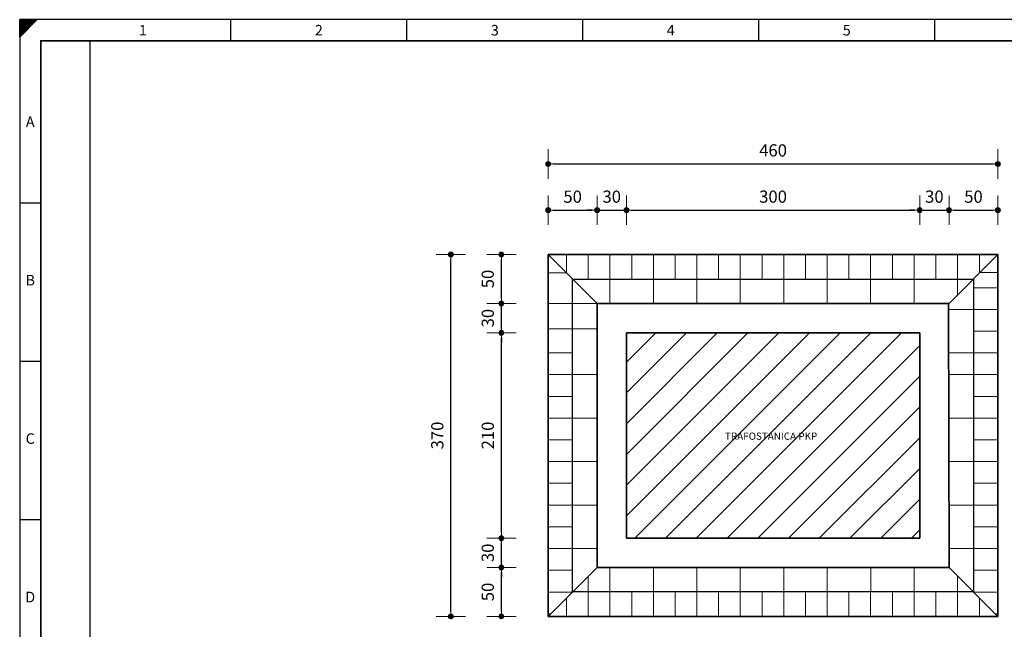
# Model space of a CAD drawing. Extents: x 0 to 1512, y 0 to 1069.
# Drawn here: x 0 to 1007, y 445 to 1069 of the extents above; entities that cross this region are included whole.
import ezdxf
from ezdxf.enums import TextEntityAlignment as Align

# ---------------------------------------------------------------- set-up
doc = ezdxf.new("R2010")
doc.units = 0
doc.header["$LTSCALE"] = 25
doc.layers.get('0').update_dxf_attribs({"linetype": 'CONTINUOUS'})
doc.layers.get('DEFPOINTS').update_dxf_attribs({"linetype": 'CONTINUOUS'})
for name, color, linetype, lineweight in [('Bemaßung', 3, 'CONTINUOUS', 18), ('Kontur rot', 1, 'CONTINUOUS', 20), ('Schraffur', 2, 'CONTINUOUS', 5)]:
    doc.layers.add(name, color=color, linetype=linetype, lineweight=lineweight)
for name, color, linetype in [('ECS_LEV_PG_FRAME', 7, 'CONTINUOUS'), ('ECS_LEV_PG_LADDER', 7, 'CONTINUOUS'), ('ECS_LEV_PH_DATA', 7, 'CONTINUOUS'), ('ECS_LEV_PH_DATA_0', 7, 'CONTINUOUS'), ('ECS_LXV_TEXT', 7, 'CONTINUOUS'), ('Schraffurhilfe', 5, 'CONTINUOUS')]:
    doc.layers.add(name, color=color, linetype=linetype)
doc.styles.add('ARIAL', font='arial.ttf')
doc.styles.add('ISOCP', font='ISOCP.SHX', dxfattribs={"oblique": 0.017453, "height": 1})
doc.styles.get("Standard").update_dxf_attribs({"font": 'TXT.SHX'})
doc.dimstyles.new('M 25 Beton 0.25 1halb', dxfattribs={"dimscale": 0.2, "dimtxt": 62.5, "dimasz": 25, "dimexe": 1.25, "dimexo": 1, "dimgap": 30, "dimtad": 1, "dimdec": 0, "dimtxsty": 'Standard', "dimblk1": 'Maßhilfslinie 1', "dimblk2": 'Maßhilfelinie 2', "dimsah": 1, "dimcen": 62.5, "dimse1": 1, "dimse2": 1, "dimclrd": 256, "dimclre": 256, "dimclrt": 1, "dimadec": 0, "dimazin": 0, "dimtfac": 1, "dimtdec": 0, "dimtmove": 0, "dimatfit": 3, "dimfxl": 0, "dimlwd": 25, "dimlwe": 25, "dimarcsym": 0})
pattern_1 = [(45, (-272.57965, -255.89205), (-0.1122532, 0.1122532), [])]

# ---------------------------------------------------------------- blocks, each defined once
blk = doc.blocks.new('__TEXT_')
blk = doc.blocks.new('Maßhilfslinie 1')
h = blk.add_hatch()
h.set_pattern_fill('ANSI31', color=256, scale=0.05, style=0)
h.set_pattern_definition([(315, (-272.57965, 255.89205), (-0.1122532, -0.1122532), [])])
edge = h.paths.add_edge_path()
edge.add_arc((0, 0), 0.5, 0, 360)
h = blk.add_hatch()
h.set_pattern_fill('ANSI31', color=256, scale=0.05, style=0)
h.set_pattern_definition([(315, (-272.57965, 255.89205), (-0.1122532, -0.1122532), [])])
edge = h.paths.add_edge_path()
edge.add_arc((0, 0), 0.5, 0, 360)
for p, q in [((0, -3), (0, 3)), ((0, -3), (0, 3)), ((0, 0), (-1, 0))]:
    blk.add_line(p, q)
blk.add_circle((0, 0), 0.5)
blk.add_circle((0, 0), 0.5)
blk = doc.blocks.new('Maßhilfelinie 2')
h = blk.add_hatch()
h.set_pattern_fill('ANSI31', color=256, scale=0.05, style=0)
h.set_pattern_definition(pattern_1)
edge = h.paths.add_edge_path()
edge.add_arc((0, 0), 0.5, 0, 360)
h = blk.add_hatch()
h.set_pattern_fill('ANSI31', color=256, scale=0.05, style=0)
h.set_pattern_definition(pattern_1)
edge = h.paths.add_edge_path()
edge.add_arc((0, 0), 0.5, 0, 360)
for p, q in [((0, 3), (0, -3)), ((0, 0), (-1, 0))]:
    blk.add_line(p, q)
blk.add_circle((0, 0), 0.5)
blk.add_circle((0, 0), 0.5)
blk = doc.blocks.new('*D5')
at = {"layer": 'Bemaßung', "lineweight": 25}
blk.add_line((492.7, 463.6), (492.7, 503.6), dxfattribs=at)
at = {"layer": 'DEFPOINTS', "color": 0}
for p in [(492.7, 508.6), (590.6, 508.6), (540.6, 458.6)]:
    blk.add_point(p, dxfattribs=at)
at = {"layer": 'Bemaßung', "lineweight": 25, "xscale": 5, "yscale": 5, "zscale": 5}
for name, p, rotation in [('Maßhilfelinie 2', (492.7, 508.6), 90), ('Maßhilfslinie 1', (492.7, 458.6), 270)]:
    blk.add_blockref(name, p, dxfattribs=dict(at, rotation=rotation))
at = {"layer": 'Bemaßung', "color": 1, "insert": (480.4, 483.6), "char_height": 12.5, "attachment_point": 5, "rotation": 90}
blk.add_mtext('50', dxfattribs=at)
blk = doc.blocks.new('*D6')
at = {"layer": 'Bemaßung', "lineweight": 25}
for p, q in [((492.7, 543.6), (492.7, 548.6)), ((492.7, 508.6), (492.7, 538.6)), ((492.7, 503.6), (492.7, 498.6))]:
    blk.add_line(p, q, dxfattribs=at)
at = {"layer": 'DEFPOINTS', "color": 0}
for p in [(492.7, 538.6), (620.6, 538.6), (590.6, 508.6)]:
    blk.add_point(p, dxfattribs=at)
at = {"layer": 'Bemaßung', "lineweight": 25, "xscale": 5, "yscale": 5, "zscale": 5}
for name, p, rotation in [('Maßhilfelinie 2', (492.7, 538.6), 270), ('Maßhilfslinie 1', (492.7, 508.6), 90)]:
    blk.add_blockref(name, p, dxfattribs=dict(at, rotation=rotation))
at = {"layer": 'Bemaßung', "color": 1, "insert": (480.4, 523.6), "char_height": 12.5, "attachment_point": 5, "rotation": 90}
blk.add_mtext('30', dxfattribs=at)
blk = doc.blocks.new('*D7')
at = {"layer": 'Bemaßung', "lineweight": 25}
for p, q in [((492.7, 783.6), (492.7, 788.6)), ((492.7, 748.6), (492.7, 778.6)), ((492.7, 743.6), (492.7, 738.6))]:
    blk.add_line(p, q, dxfattribs=at)
at = {"layer": 'DEFPOINTS', "color": 0}
for p in [(492.7, 778.6), (590.6, 778.6), (620.6, 748.6)]:
    blk.add_point(p, dxfattribs=at)
at = {"layer": 'Bemaßung', "lineweight": 25, "xscale": 5, "yscale": 5, "zscale": 5}
for name, p, rotation in [('Maßhilfelinie 2', (492.7, 778.6), 270), ('Maßhilfslinie 1', (492.7, 748.6), 90)]:
    blk.add_blockref(name, p, dxfattribs=dict(at, rotation=rotation))
at = {"layer": 'Bemaßung', "color": 1, "insert": (480.4, 763.6), "char_height": 12.5, "attachment_point": 5, "rotation": 90}
blk.add_mtext('30', dxfattribs=at)
blk = doc.blocks.new('*D8')
at = {"layer": 'Bemaßung', "lineweight": 25}
blk.add_line((492.7, 783.6), (492.7, 823.6), dxfattribs=at)
at = {"layer": 'DEFPOINTS', "color": 0}
for p in [(492.7, 828.6), (540.6, 828.6), (590.6, 778.6)]:
    blk.add_point(p, dxfattribs=at)
at = {"layer": 'Bemaßung', "lineweight": 25, "xscale": 5, "yscale": 5, "zscale": 5}
for name, p, rotation in [('Maßhilfelinie 2', (492.7, 828.6), 90), ('Maßhilfslinie 1', (492.7, 778.6), 270)]:
    blk.add_blockref(name, p, dxfattribs=dict(at, rotation=rotation))
at = {"layer": 'Bemaßung', "color": 1, "insert": (480.4, 803.6), "char_height": 12.5, "attachment_point": 5, "rotation": 90}
blk.add_mtext('50', dxfattribs=at)
blk = doc.blocks.new('*D9')
at = {"layer": 'Bemaßung', "lineweight": 25}
blk.add_line((545.6, 874), (585.6, 874), dxfattribs=at)
at = {"layer": 'DEFPOINTS', "color": 0}
for p in [(590.6, 874), (540.6, 828.6), (590.6, 778.6)]:
    blk.add_point(p, dxfattribs=at)
at = {"layer": 'Bemaßung', "lineweight": 25, "xscale": 5, "yscale": 5, "zscale": 5, "rotation": 180}
blk.add_blockref('Maßhilfslinie 1', (540.6, 874), dxfattribs=at)
at = {"layer": 'Bemaßung', "lineweight": 25, "xscale": 5, "yscale": 5, "zscale": 5}
blk.add_blockref('Maßhilfelinie 2', (590.6, 874), dxfattribs=at)
at = {"layer": 'Bemaßung', "color": 1, "insert": (565.6, 886.2), "char_height": 12.5, "attachment_point": 5}
blk.add_mtext('50', dxfattribs=at)
blk = doc.blocks.new('*D10')
at = {"layer": 'Bemaßung', "lineweight": 25}
for p, q in [((585.6, 874), (580.6, 874)), ((590.6, 874), (620.6, 874)), ((625.6, 874), (630.6, 874))]:
    blk.add_line(p, q, dxfattribs=at)
at = {"layer": 'DEFPOINTS', "color": 0}
for p in [(620.6, 874), (590.6, 778.6), (620.6, 748.6)]:
    blk.add_point(p, dxfattribs=at)
at = {"layer": 'Bemaßung', "lineweight": 25, "xscale": 5, "yscale": 5, "zscale": 5}
blk.add_blockref('Maßhilfslinie 1', (590.6, 874), dxfattribs=at)
at = {"layer": 'Bemaßung', "lineweight": 25, "xscale": 5, "yscale": 5, "zscale": 5, "rotation": 180}
blk.add_blockref('Maßhilfelinie 2', (620.6, 874), dxfattribs=at)
at = {"layer": 'Bemaßung', "color": 1, "insert": (605.6, 886.2), "char_height": 12.5, "attachment_point": 5}
blk.add_mtext('30', dxfattribs=at)
blk = doc.blocks.new('*D11')
at = {"layer": 'Bemaßung', "lineweight": 25}
blk.add_line((625.6, 874), (915.6, 874), dxfattribs=at)
at = {"layer": 'DEFPOINTS', "color": 0}
for p in [(920.6, 874), (620.6, 748.6), (920.6, 748.6)]:
    blk.add_point(p, dxfattribs=at)
at = {"layer": 'Bemaßung', "lineweight": 25, "xscale": 5, "yscale": 5, "zscale": 5, "rotation": 180}
blk.add_blockref('Maßhilfslinie 1', (620.6, 874), dxfattribs=at)
at = {"layer": 'Bemaßung', "lineweight": 25, "xscale": 5, "yscale": 5, "zscale": 5}
blk.add_blockref('Maßhilfelinie 2', (920.6, 874), dxfattribs=at)
at = {"layer": 'Bemaßung', "color": 1, "insert": (770.6, 886.2), "char_height": 12.5, "attachment_point": 5}
blk.add_mtext('300', dxfattribs=at)
blk = doc.blocks.new('*D12')
at = {"layer": 'Bemaßung', "lineweight": 25}
for p, q in [((915.6, 874), (910.6, 874)), ((920.6, 874), (950.6, 874)), ((955.6, 874), (960.6, 874))]:
    blk.add_line(p, q, dxfattribs=at)
at = {"layer": 'DEFPOINTS', "color": 0}
for p in [(950.6, 874), (950.6, 778.6), (920.6, 748.6)]:
    blk.add_point(p, dxfattribs=at)
at = {"layer": 'Bemaßung', "lineweight": 25, "xscale": 5, "yscale": 5, "zscale": 5}
blk.add_blockref('Maßhilfslinie 1', (920.6, 874), dxfattribs=at)
at = {"layer": 'Bemaßung', "lineweight": 25, "xscale": 5, "yscale": 5, "zscale": 5, "rotation": 180}
blk.add_blockref('Maßhilfelinie 2', (950.6, 874), dxfattribs=at)
at = {"layer": 'Bemaßung', "color": 1, "insert": (935.6, 886.2), "char_height": 12.5, "attachment_point": 5}
blk.add_mtext('30', dxfattribs=at)
blk = doc.blocks.new('*D13')
at = {"layer": 'Bemaßung', "lineweight": 25}
blk.add_line((955.6, 874), (995.6, 874), dxfattribs=at)
at = {"layer": 'DEFPOINTS', "color": 0}
for p in [(1000.6, 874), (1000.6, 828.6), (950.6, 778.6)]:
    blk.add_point(p, dxfattribs=at)
at = {"layer": 'Bemaßung', "lineweight": 25, "xscale": 5, "yscale": 5, "zscale": 5, "rotation": 180}
blk.add_blockref('Maßhilfslinie 1', (950.6, 874), dxfattribs=at)
at = {"layer": 'Bemaßung', "lineweight": 25, "xscale": 5, "yscale": 5, "zscale": 5}
blk.add_blockref('Maßhilfelinie 2', (1000.6, 874), dxfattribs=at)
at = {"layer": 'Bemaßung', "color": 1, "insert": (975.6, 886.2), "char_height": 12.5, "attachment_point": 5}
blk.add_mtext('50', dxfattribs=at)
blk = doc.blocks.new('*D14')
at = {"layer": 'Bemaßung', "lineweight": 25}
blk.add_line((545.6, 921.2), (995.6, 921.2), dxfattribs=at)
at = {"layer": 'DEFPOINTS', "color": 0}
for p in [(1000.6, 921.2), (540.6, 828.6), (1000.6, 828.6)]:
    blk.add_point(p, dxfattribs=at)
at = {"layer": 'Bemaßung', "lineweight": 25, "xscale": 5, "yscale": 5, "zscale": 5, "rotation": 180}
blk.add_blockref('Maßhilfslinie 1', (540.6, 921.2), dxfattribs=at)
at = {"layer": 'Bemaßung', "lineweight": 25, "xscale": 5, "yscale": 5, "zscale": 5}
blk.add_blockref('Maßhilfelinie 2', (1000.6, 921.2), dxfattribs=at)
at = {"layer": 'Bemaßung', "color": 1, "insert": (770.6, 933.5), "char_height": 12.5, "attachment_point": 5}
blk.add_mtext('460', dxfattribs=at)
blk = doc.blocks.new('*D20')
at = {"layer": 'Bemaßung', "lineweight": 25}
blk.add_line((441, 463.6), (441, 823.6), dxfattribs=at)
at = {"layer": 'DEFPOINTS', "color": 0}
for p in [(441, 828.6), (540.6, 828.6), (540.6, 458.6)]:
    blk.add_point(p, dxfattribs=at)
at = {"layer": 'Bemaßung', "lineweight": 25, "xscale": 5, "yscale": 5, "zscale": 5}
for name, p, rotation in [('Maßhilfelinie 2', (441, 828.6), 90), ('Maßhilfslinie 1', (441, 458.6), 270)]:
    blk.add_blockref(name, p, dxfattribs=dict(at, rotation=rotation))
at = {"layer": 'Bemaßung', "color": 1, "insert": (428.8, 643.6), "char_height": 12.5, "attachment_point": 5, "rotation": 90}
blk.add_mtext('370', dxfattribs=at)
blk = doc.blocks.new('*D21')
at = {"layer": 'Bemaßung', "lineweight": 25}
blk.add_line((492.7, 543.6), (492.7, 743.6), dxfattribs=at)
at = {"layer": 'DEFPOINTS', "color": 0}
for p in [(492.7, 748.6), (620.6, 748.6), (620.6, 538.6)]:
    blk.add_point(p, dxfattribs=at)
at = {"layer": 'Bemaßung', "lineweight": 25, "xscale": 5, "yscale": 5, "zscale": 5}
for name, p, rotation in [('Maßhilfelinie 2', (492.7, 748.6), 90), ('Maßhilfslinie 1', (492.7, 538.6), 270)]:
    blk.add_blockref(name, p, dxfattribs=dict(at, rotation=rotation))
at = {"layer": 'Bemaßung', "color": 1, "insert": (480.4, 643.6), "char_height": 12.5, "attachment_point": 5, "rotation": 90}
blk.add_mtext('210', dxfattribs=at)

msp = doc.modelspace()

# ---------------------------------------------------------------- hatches: boundary and pattern name
at = {"layer": 'Bemaßung'}
h = msp.add_hatch(dxfattribs=at)
h.set_pattern_fill('ANSI31', color=8, scale=7, style=0)
h.set_pattern_definition([(45, (-1447.445, 33.447), (-15.71545, 15.71545), [])])
h.paths.add_polyline_path([(620.6, 748.6), (920.6, 748.6), (920.6, 538.6), (620.6, 538.6)])
at = {"layer": 'Schraffur', "lineweight": 13}
h = msp.add_hatch(dxfattribs=at)
h.set_pattern_fill('ANSI31', color=8, scale=14, angle=45, style=0)
h.set_pattern_definition([(90, (292.594, -116.553), (-44.45, 0), [])])
h.paths.add_polyline_path([(958.6, 483.6), (933.6, 508.6), (590.6, 508.6), (565.6, 483.6)])

# ---------------------------------------------------------------- linework, layer by layer
at = {"layer": 'ECS_LEV_PG_FRAME', "color": 7, "linetype": 'Continuous'}
for p, q in [((1512, 1068.8), (0, 1068.8)), ((0, 1068.8), (0, -0.4))]:
    msp.add_line(p, q, dxfattribs=at)
at = {"layer": 'ECS_LEV_PG_LADDER'}
msp.add_point((0.1, 1061.6), dxfattribs=at)
at = {"layer": 'ECS_LEV_PH_DATA', "linetype": 'Continuous'}
for p, q in [((0, 1061.6), (7.2, 1068.8)), ((0, 1065.2), (3.6, 1068.8)), ((0, 1063.4), (5.4, 1068.8)), ((0, 1067), (1.8, 1068.8)), ((0, 1066.1), (2.7, 1068.8)), ((0, 1056.2), (12.6, 1068.8)), ((0, 1057.1), (11.7, 1068.8)), ((0, 1060.7), (8.1, 1068.8)), ((0, 1050.8), (0, 1068.8)), ((0, 1052.6), (16.2, 1068.8)), ((0, 1055.3), (13.5, 1068.8)), ((0, 1053.5), (15.3, 1068.8)), ((0, 1058), (10.8, 1068.8)), ((0, 1064.3), (4.5, 1068.8)), ((0, 1062.5), (6.3, 1068.8)), ((0, 1051.7), (17.1, 1068.8)), ((0, 1058.9), (9.9, 1068.8)), ((0, 1054.4), (14.4, 1068.8)), ((0, 1050.8), (18, 1068.8)), ((0, 1059.8), (9, 1068.8)), ((216, 1047.2), (216, 1068.8)), ((396, 1047.2), (396, 1068.8)), ((576, 1047.2), (576, 1068.8)), ((756, 1047.2), (756, 1068.8)), ((936, 1047.2), (936, 1068.8))]:
    msp.add_line(p, q, dxfattribs=at)
at = {"layer": 'ECS_LEV_PH_DATA_0', "color": 7}
for p, q in [((0, 881.6), (21.6, 881.6)), ((0, 719.6), (21.6, 719.6)), ((0, 557.6), (21.6, 557.6))]:
    msp.add_line(p, q, dxfattribs=at)
at = {"layer": 'ECS_LEV_PH_DATA_0', "color": 7, "const_width": 1.8}
msp.add_lwpolyline([(1490.4, 1047.2), (21.6, 1047.2), (21.6, 21.2), (1490.4, 21.2)], close=True, dxfattribs=at)
at = {"layer": 'ECS_LEV_PH_DATA_0', "color": 7}
msp.add_lwpolyline([(72, 78.8), (72, 1047.2)], dxfattribs=at)
at = {"layer": 'Kontur rot', "lineweight": 35}
for p, q in [((540.6, 828.6), (590.6, 778.6)), ((540.6, 828.6), (1000.6, 828.6)), ((540.6, 458.6), (540.6, 828.6)), ((1000.6, 828.6), (950.6, 778.6)), ((1000.6, 828.6), (1000.6, 458.6)), ((590.6, 778.6), (950.6, 778.6)), ((590.6, 508.6), (590.6, 778.6)), ((950.2, 778.6), (950.6, 508.6)), ((620.6, 748.6), (920.6, 748.6)), ((620.6, 538.6), (620.6, 748.6)), ((920.6, 748.6), (920.6, 538.6)), ((920.6, 538.6), (620.6, 538.6)), ((590.6, 508.6), (540.6, 458.6)), ((950.6, 508.6), (590.6, 508.6)), ((1000.6, 458.6), (950.6, 508.6)), ((1000.6, 458.6), (540.6, 458.6))]:
    msp.add_line(p, q, dxfattribs=at)
at = {"layer": 'Schraffur', "color": 8, "lineweight": 13}
for p, q in [((559.3, 809.9), (559.3, 828.6)), ((581.5, 803.6), (581.5, 828.6)), ((603.7, 803.6), (603.7, 828.6)), ((626, 803.6), (626, 828.6)), ((648.2, 803.6), (648.2, 828.6)), ((670.4, 803.6), (670.4, 828.6)), ((692.6, 803.6), (692.6, 828.6)), ((714.9, 803.6), (714.9, 828.6)), ((737.1, 803.6), (737.1, 828.6)), ((759.3, 803.6), (759.3, 828.6)), ((781.5, 803.6), (781.5, 828.6)), ((803.8, 803.6), (803.8, 828.6)), ((826, 803.6), (826, 828.6)), ((848.2, 803.6), (848.2, 828.6)), ((870.4, 803.6), (870.4, 828.6)), ((892.7, 803.6), (892.7, 828.6)), ((914.9, 803.6), (914.9, 828.6)), ((937.1, 803.6), (937.1, 828.6)), ((959.3, 787.4), (959.3, 828.6)), ((981.6, 809.6), (981.6, 828.6)), ((559.3, 809.9), (540.9, 809.9)), ((1000.6, 810.2), (982.2, 810.2)), ((603.7, 778.6), (603.7, 803.6)), ((648.2, 778.6), (648.2, 803.6)), ((692.6, 778.6), (692.6, 803.6)), ((737.1, 778.6), (737.1, 803.6)), ((781.5, 778.6), (781.5, 803.6)), ((826, 778.6), (826, 803.6)), ((870.4, 778.6), (870.4, 803.6)), ((914.9, 778.6), (914.9, 803.6)), ((1000.6, 794.7), (975.6, 794.7)), ((565.6, 778.6), (540.6, 778.6)), ((590.6, 778.6), (565.6, 778.6)), ((975.6, 772.5), (950.6, 772.5)), ((1000.6, 772.5), (975.6, 772.5)), ((565.6, 752.6), (540.6, 752.6)), ((590.6, 752.6), (565.6, 752.6)), ((1000.6, 750.2), (975.6, 750.2)), ((565.6, 728), (540.6, 728)), ((975.6, 728), (950.6, 728)), ((1000.6, 728), (975.6, 728)), ((565.6, 705.8), (540.6, 705.8)), ((590.6, 705.8), (565.6, 705.8)), ((975.6, 705.8), (950.6, 705.8)), ((1000.6, 705.8), (975.6, 705.8)), ((565.6, 683.6), (540.6, 683.6)), ((1000.6, 683.6), (975.6, 683.6)), ((565.6, 661.3), (540.6, 661.3)), ((590.6, 661.3), (565.6, 661.3)), ((975.6, 661.3), (950.6, 661.3)), ((1000.6, 661.3), (975.6, 661.3)), ((565.6, 639.1), (540.6, 639.1)), ((1000.6, 639.1), (975.6, 639.1)), ((565.6, 616.9), (540.6, 616.9)), ((590.6, 616.9), (565.6, 616.9)), ((975.6, 616.9), (950.6, 616.9)), ((1000.6, 616.9), (975.6, 616.9)), ((565.6, 594.7), (540.6, 594.7)), ((1000.6, 594.7), (975.6, 594.7)), ((565.6, 572.4), (540.6, 572.4)), ((590.6, 572.4), (565.6, 572.4)), ((975.6, 572.4), (950.6, 572.4)), ((1000.6, 572.4), (975.6, 572.4)), ((565.6, 550.2), (540.6, 550.2)), ((1000.6, 550.2), (975.6, 550.2)), ((565.6, 528), (540.6, 528)), ((590.6, 528), (565.6, 528)), ((975.6, 528), (950.6, 528)), ((1000.6, 528), (975.6, 528)), ((565.6, 505.8), (540.6, 505.8)), ((1000.6, 505.8), (975.6, 505.8)), ((581.5, 483.6), (581.5, 499.5)), ((959.3, 482.8), (959.3, 499.8)), ((565.5, 483.5), (540.6, 483.5)), ((581.5, 458.6), (581.5, 483.6)), ((603.7, 458.6), (603.7, 483.6)), ((626, 458.6), (626, 483.6)), ((648.2, 458.6), (648.2, 483.6)), ((670.4, 458.6), (670.4, 483.6)), ((692.6, 458.6), (692.6, 483.6)), ((714.9, 458.6), (714.9, 483.6)), ((737.1, 458.6), (737.1, 483.6)), ((759.3, 458.6), (759.3, 483.6)), ((781.5, 458.6), (781.5, 483.6)), ((803.8, 458.6), (803.8, 483.6)), ((826, 458.6), (826, 483.6)), ((848.2, 458.6), (848.2, 483.6)), ((870.4, 458.6), (870.4, 483.6)), ((892.7, 458.6), (892.7, 483.6)), ((914.9, 458.6), (914.9, 483.6)), ((937.1, 458.6), (937.1, 483.6)), ((1000.6, 483.5), (975.6, 483.5)), ((559.3, 458.6), (559.3, 477.3)), ((959.3, 458.6), (959.3, 482.8)), ((981.6, 458.6), (981.6, 477.6)), ((543.3, 461.3), (540.6, 461.3)), ((1000.6, 461.3), (997.9, 461.3))]:
    msp.add_line(p, q, dxfattribs=at)
at = {"layer": 'Schraffurhilfe'}
for p, q in [((565.6, 803.6), (975.6, 803.6)), ((565.6, 483.6), (565.6, 803.6)), ((975.6, 803.6), (975.6, 483.6)), ((975.6, 483.6), (565.6, 483.6))]:
    msp.add_line(p, q, dxfattribs=at)

# ---------------------------------------------------------------- block references
at = {"layer": 'ECS_LEV_PG_LADDER', "linetype": 'Continuous'}
ref = msp.add_blockref('__TEXT_', (0, 1061.6), dxfattribs=dict(at, xscale=3.6, yscale=3.6, zscale=3.6))
ref.add_attrib('?', '1', dxfattribs={"linetype": 'Continuous', "height": 10.8, "style": 'ISOCP'}).set_placement((126, 1058), align=Align.MIDDLE_CENTER)
ref = msp.add_blockref('__TEXT_', (0, 1061.6), dxfattribs=dict(at, xscale=3.6, yscale=3.6, zscale=3.6))
ref.add_attrib('?', '2', dxfattribs={"linetype": 'Continuous', "height": 10.8, "style": 'ISOCP'}).set_placement((306, 1058), align=Align.MIDDLE_CENTER)
ref = msp.add_blockref('__TEXT_', (0, 1061.6), dxfattribs=dict(at, xscale=3.6, yscale=3.6, zscale=3.6))
ref.add_attrib('?', '3', dxfattribs={"linetype": 'Continuous', "height": 10.8, "style": 'ISOCP'}).set_placement((486, 1058), align=Align.MIDDLE_CENTER)
ref = msp.add_blockref('__TEXT_', (0, 1061.6), dxfattribs=dict(at, xscale=3.6, yscale=3.6, zscale=3.6))
ref.add_attrib('?', '4', dxfattribs={"linetype": 'Continuous', "height": 10.8, "style": 'ISOCP'}).set_placement((666, 1058), align=Align.MIDDLE_CENTER)
ref = msp.add_blockref('__TEXT_', (0, 1061.6), dxfattribs=dict(at, xscale=3.6, yscale=3.6, zscale=3.6))
ref.add_attrib('?', '5', dxfattribs={"linetype": 'Continuous', "height": 10.8, "style": 'ISOCP'}).set_placement((846, 1058), align=Align.MIDDLE_CENTER)
ref = msp.add_blockref('__TEXT_', (0, -0.4), dxfattribs=dict(at, xscale=3.6, yscale=3.6, zscale=3.6))
ref.add_attrib('?', 'A', dxfattribs={"linetype": 'Continuous', "height": 10.8, "style": 'ISOCP'}).set_placement((10.8, 964.4), align=Align.MIDDLE_CENTER)
ref = msp.add_blockref('__TEXT_', (0, -0.4), dxfattribs=dict(at, xscale=3.6, yscale=3.6, zscale=3.6))
ref.add_attrib('?', 'B', dxfattribs={"linetype": 'Continuous', "height": 10.8, "style": 'ISOCP'}).set_placement((10.8, 802.4), align=Align.MIDDLE_CENTER)
ref = msp.add_blockref('__TEXT_', (0, -0.4), dxfattribs=dict(at, xscale=3.6, yscale=3.6, zscale=3.6))
ref.add_attrib('?', 'C', dxfattribs={"linetype": 'Continuous', "height": 10.8, "style": 'ISOCP'}).set_placement((10.8, 640.4), align=Align.MIDDLE_CENTER)
ref = msp.add_blockref('__TEXT_', (0, -0.4), dxfattribs=dict(at, xscale=3.6, yscale=3.6, zscale=3.6))
ref.add_attrib('?', 'D', dxfattribs={"linetype": 'Continuous', "height": 10.8, "style": 'ISOCP'}).set_placement((10.8, 478.4), align=Align.MIDDLE_CENTER)
at = {"layer": 'ECS_LXV_TEXT', "color": 8, "linetype": 'Continuous'}
ref = msp.add_blockref('__TEXT_', (401.7, 327.4), dxfattribs=dict(at, xscale=1.234895558646258, yscale=1.234895558646258, zscale=1.234895558646258))
ref.add_attrib('ECS_T_TEXT_0.0', 'TRAFOSTANICA PKP', dxfattribs={"color": 8, "height": 7.409, "style": 'ARIAL'}).set_placement((768.6, 642.9), align=Align.MIDDLE_CENTER)

# ---------------------------------------------------------------- dimensions: what is measured, and where the dimension line sits
at = {"layer": 'Bemaßung'}
for base, p1, p2, picture, middle in [((1000.6, 921.2), (540.6, 828.6), (1000.6, 828.6), '*D14', (770.6, 933.5)), ((590.6, 874), (540.6, 828.6), (590.6, 778.6), '*D9', (565.6, 886.2)), ((920.6, 874), (620.6, 748.6), (920.6, 748.6), '*D11', (770.6, 886.2)), ((1000.6, 874), (950.6, 778.6), (1000.6, 828.6), '*D13', (975.6, 886.2))]:
    dim = msp.add_linear_dim(base=base, p1=p1, p2=p2, dimstyle='M 25 Beton 0.25 1halb', dxfattribs=at)
    dim.commit()
    dim.dimension.update_dxf_attribs({"geometry": picture, "text_midpoint": middle})
for base, p1, p2, picture, middle in [((620.6, 874), (590.6, 778.6), (620.6, 748.6), '*D10', (605.6, 886.2)), ((950.6, 874), (920.6, 748.6), (950.6, 778.6), '*D12', (935.6, 886.2))]:
    dim = msp.add_linear_dim(base=base, p1=p1, p2=p2, dimstyle='M 25 Beton 0.25 1halb', override={"dimtix": 1}, dxfattribs=at)
    dim.commit()
    dim.dimension.update_dxf_attribs({"geometry": picture, "text_midpoint": middle})
for base, p1, p2, picture, middle in [((441, 828.6), (540.6, 458.6), (540.6, 828.6), '*D20', (428.8, 643.6)), ((492.7, 828.6), (590.6, 778.6), (540.6, 828.6), '*D8', (480.4, 803.6)), ((492.7, 748.6), (620.6, 538.6), (620.6, 748.6), '*D21', (480.4, 643.6)), ((492.7, 508.6), (540.6, 458.6), (590.6, 508.6), '*D5', (480.4, 483.6))]:
    dim = msp.add_linear_dim(base=base, p1=p1, p2=p2, angle=90, dimstyle='M 25 Beton 0.25 1halb', dxfattribs=at)
    dim.commit()
    dim.dimension.update_dxf_attribs({"geometry": picture, "text_midpoint": middle})
for base, p1, p2, picture, middle in [((492.7, 778.6), (620.6, 748.6), (590.6, 778.6), '*D7', (480.4, 763.6)), ((492.7, 538.6), (590.6, 508.6), (620.6, 538.6), '*D6', (480.4, 523.6))]:
    dim = msp.add_linear_dim(base=base, p1=p1, p2=p2, angle=90, dimstyle='M 25 Beton 0.25 1halb', override={"dimtix": 1}, dxfattribs=at)
    dim.commit()
    dim.dimension.update_dxf_attribs({"geometry": picture, "text_midpoint": middle})

doc.saveas('drawing.dxf')
